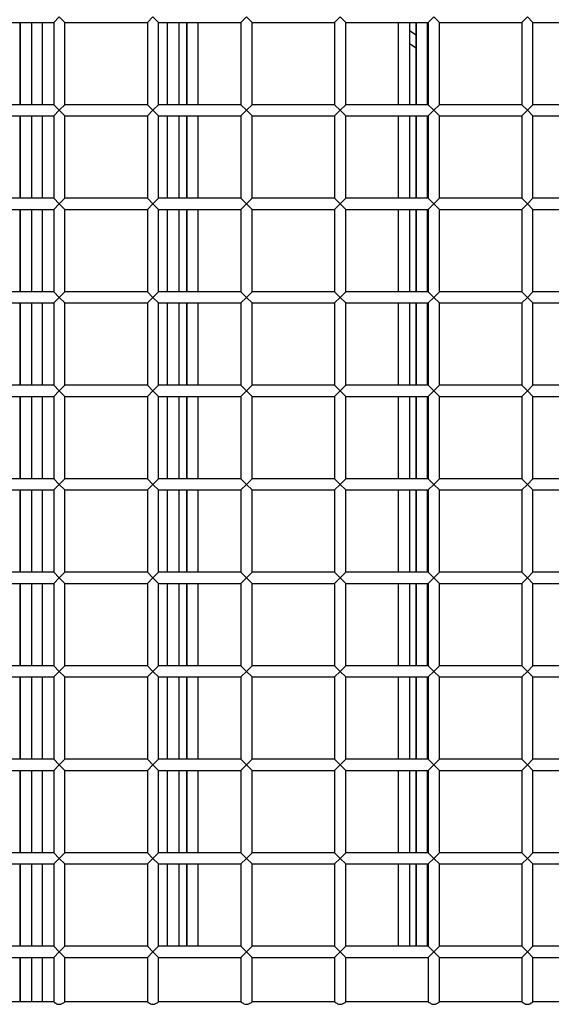
# Model space of a CAD drawing. Units: inches. Extents: x 217 to 376, y 97 to 323.
# Drawn here: x 296 to 299, y 150 to 154 of the extents above; entities that cross this region are included whole.
import ezdxf

# ---------------------------------------------------------------- set-up
doc = ezdxf.new("R2010")
doc.units = ezdxf.units.IN
doc.header["$MEASUREMENT"] = 0
doc.layers.add('Ebene 1', color=7, linetype='Continuous')

# ---------------------------------------------------------------- blocks, each defined once
blk = doc.blocks.new('block 2')
at = {"layer": 'Ebene 1', "color": 179, "lineweight": 25, "true_color": 0x1a171b}
for points in [[(296.6716, 153.9479), (296.6467, 153.9231)], [(296.6968, 153.9231), (296.6716, 153.9479)], [(297.0916, 153.9479), (297.0668, 153.9231)], [(297.1167, 153.9231), (297.0916, 153.9479)], [(297.5119, 153.9479), (297.4868, 153.9231)], [(297.537, 153.9231), (297.5119, 153.9479)], [(297.9319, 153.9479), (297.9067, 153.9231)], [(297.9567, 153.9231), (297.9319, 153.9479)], [(298.3518, 153.9479), (298.3267, 153.9231)], [(298.377, 153.9231), (298.3518, 153.9479)], [(298.7718, 153.9479), (298.747, 153.9231)], [(298.7966, 153.9231), (298.7718, 153.9479)], [(296.2767, 153.9231), (296.6467, 153.9231)], [(296.4968, 153.5531), (296.4968, 153.9231)], [(296.4968, 153.9231), (296.4968, 153.5531)], [(296.5464, 153.9231), (296.5464, 153.5531)], [(296.5965, 153.5531), (296.5965, 153.9231)], [(296.6467, 153.9231), (296.6467, 153.5531)], [(296.6968, 153.5531), (296.6968, 153.9231)], [(296.6968, 153.9231), (297.0668, 153.9231)], [(297.0668, 153.9231), (297.0668, 153.5531)], [(297.1167, 153.5531), (297.1167, 153.9231)], [(297.1167, 153.9231), (297.4868, 153.9231)], [(297.1574, 153.5531), (297.1574, 153.9231)], [(297.2074, 153.9231), (297.2074, 153.5531)], [(297.2435, 153.5531), (297.2435, 153.9231)], [(297.2435, 153.9231), (297.2435, 153.5531)], [(297.2435, 153.5531), (297.2435, 153.9231)], [(297.2435, 153.9231), (297.2435, 153.5531)], [(297.2931, 153.9231), (297.2931, 153.5531)], [(297.4868, 153.9231), (297.4868, 153.5531)], [(297.537, 153.5531), (297.537, 153.9231)], [(297.537, 153.9231), (297.9067, 153.9231)], [(297.9067, 153.9231), (297.9067, 153.5531)], [(297.9567, 153.5531), (297.9567, 153.9231)], [(297.9567, 153.9231), (298.3267, 153.9231)], [(298.1933, 153.5531), (298.1933, 153.9231)], [(298.2433, 153.9231), (298.2433, 153.5531)], [(298.2436, 153.8876), (298.2722, 153.868)], [(298.2722, 153.5531), (298.2722, 153.9231)], [(298.2722, 153.9231), (298.2722, 153.5531)], [(298.3222, 153.9231), (298.3222, 153.5531)], [(298.3267, 153.9231), (298.3267, 153.5531)], [(298.377, 153.5531), (298.377, 153.9231)], [(298.377, 153.9231), (298.747, 153.9231)], [(298.747, 153.9231), (298.747, 153.5531)], [(298.7966, 153.5531), (298.7966, 153.9231)], [(298.7966, 153.9231), (299.1669, 153.9231)], [(298.2722, 153.807), (298.2436, 153.827)], [(298.2722, 153.5531), (298.2722, 153.807)], [(298.2722, 153.807), (298.2722, 153.5531)], [(296.6467, 153.5531), (296.2767, 153.5531)], [(296.6467, 153.5531), (296.6716, 153.5283)], [(296.6716, 153.5283), (296.6467, 153.5031)], [(296.6716, 153.5283), (296.6968, 153.5531)], [(296.6968, 153.5031), (296.6716, 153.5283)], [(297.0668, 153.5531), (296.6968, 153.5531)], [(297.0668, 153.5531), (297.0916, 153.5283)], [(297.0916, 153.5283), (297.0668, 153.5031)], [(297.0916, 153.5283), (297.1167, 153.5531)], [(297.1167, 153.5031), (297.0916, 153.5283)], [(297.4868, 153.5531), (297.1167, 153.5531)], [(297.4868, 153.5531), (297.5119, 153.5283)], [(297.5119, 153.5283), (297.4868, 153.5031)], [(297.5119, 153.5283), (297.537, 153.5531)], [(297.537, 153.5031), (297.5119, 153.5283)], [(297.9067, 153.5531), (297.537, 153.5531)], [(297.9067, 153.5531), (297.9319, 153.5283)], [(297.9319, 153.5283), (297.9067, 153.5031)], [(297.9319, 153.5283), (297.9567, 153.5531)], [(297.9567, 153.5031), (297.9319, 153.5283)], [(298.3267, 153.5531), (297.9567, 153.5531)], [(298.3267, 153.5531), (298.3518, 153.5283)], [(298.3518, 153.5283), (298.3267, 153.5031)], [(298.3518, 153.5283), (298.377, 153.5531)], [(298.377, 153.5031), (298.3518, 153.5283)], [(298.747, 153.5531), (298.377, 153.5531)], [(298.747, 153.5531), (298.7718, 153.5283)], [(298.7718, 153.5283), (298.747, 153.5031)], [(298.7718, 153.5283), (298.7966, 153.5531)], [(298.7966, 153.5031), (298.7718, 153.5283)], [(299.1669, 153.5531), (298.7966, 153.5531)], [(296.2767, 153.5031), (296.6467, 153.5031)], [(296.4968, 153.1331), (296.4968, 153.5031)], [(296.4968, 153.5031), (296.4968, 153.1331)], [(296.5464, 153.5031), (296.5464, 153.1331)], [(296.5965, 153.1331), (296.5965, 153.5031)], [(296.6467, 153.5031), (296.6467, 153.1331)], [(296.6968, 153.5031), (297.0668, 153.5031)], [(296.6968, 153.1331), (296.6968, 153.5031)], [(297.0668, 153.5031), (297.0668, 153.1331)], [(297.1167, 153.5031), (297.4868, 153.5031)], [(297.1167, 153.1331), (297.1167, 153.5031)], [(297.1574, 153.1331), (297.1574, 153.5031)], [(297.2074, 153.5031), (297.2074, 153.1331)], [(297.2435, 153.1331), (297.2435, 153.5031)], [(297.2435, 153.5031), (297.2435, 153.1331)], [(297.2435, 153.1331), (297.2435, 153.5031)], [(297.2435, 153.5031), (297.2435, 153.1331)], [(297.2931, 153.5031), (297.2931, 153.1331)], [(297.4868, 153.5031), (297.4868, 153.1331)], [(297.537, 153.1331), (297.537, 153.5031)], [(297.537, 153.5031), (297.9067, 153.5031)], [(297.9067, 153.5031), (297.9067, 153.1331)], [(297.9567, 153.1331), (297.9567, 153.5031)], [(297.9567, 153.5031), (298.3267, 153.5031)], [(298.1933, 153.1331), (298.1933, 153.5031)], [(298.2433, 153.5031), (298.2433, 153.1331)], [(298.2722, 153.1331), (298.2722, 153.5031)], [(298.2722, 153.5031), (298.2722, 153.1331)], [(298.2722, 153.1331), (298.2722, 153.5031)], [(298.2722, 153.5031), (298.2722, 153.1331)], [(298.3222, 153.5031), (298.3222, 153.1331)], [(298.3267, 153.5031), (298.3267, 153.1331)], [(298.377, 153.1331), (298.377, 153.5031)], [(298.377, 153.5031), (298.747, 153.5031)], [(298.747, 153.5031), (298.747, 153.1331)], [(298.7966, 153.1331), (298.7966, 153.5031)], [(298.7966, 153.5031), (299.1669, 153.5031)], [(296.6467, 153.1331), (296.2767, 153.1331)], [(296.6467, 153.1331), (296.6716, 153.108)], [(296.6716, 153.108), (296.6968, 153.1331)], [(297.0668, 153.1331), (296.6968, 153.1331)], [(297.0668, 153.1331), (297.0916, 153.108)], [(297.0916, 153.108), (297.1167, 153.1331)], [(297.4868, 153.1331), (297.1167, 153.1331)], [(297.4868, 153.1331), (297.5119, 153.108)], [(297.5119, 153.108), (297.537, 153.1331)], [(297.9067, 153.1331), (297.537, 153.1331)], [(297.9067, 153.1331), (297.9319, 153.108)], [(297.9319, 153.108), (297.9567, 153.1331)], [(298.3267, 153.1331), (297.9567, 153.1331)], [(298.3267, 153.1331), (298.3518, 153.108)], [(298.3518, 153.108), (298.377, 153.1331)], [(298.747, 153.1331), (298.377, 153.1331)], [(298.747, 153.1331), (298.7718, 153.108)], [(298.7718, 153.108), (298.7966, 153.1331)], [(299.1669, 153.1331), (298.7966, 153.1331)], [(296.6716, 153.108), (296.6467, 153.0828)], [(296.6968, 153.0828), (296.6716, 153.108)], [(297.0916, 153.108), (297.0668, 153.0828)], [(297.1167, 153.0828), (297.0916, 153.108)], [(297.5119, 153.108), (297.4868, 153.0828)], [(297.537, 153.0828), (297.5119, 153.108)], [(297.9319, 153.108), (297.9067, 153.0828)], [(297.9567, 153.0828), (297.9319, 153.108)], [(298.3518, 153.108), (298.3267, 153.0828)], [(298.377, 153.0828), (298.3518, 153.108)], [(298.7718, 153.108), (298.747, 153.0828)], [(298.7966, 153.0828), (298.7718, 153.108)], [(296.2767, 153.0828), (296.6467, 153.0828)], [(296.4968, 152.7132), (296.4968, 153.0828)], [(296.4968, 153.0828), (296.4968, 152.7132)], [(296.5464, 153.0828), (296.5464, 152.7132)], [(296.5965, 152.7132), (296.5965, 153.0828)], [(296.6467, 153.0828), (296.6467, 152.7128)], [(296.6968, 153.0828), (297.0668, 153.0828)], [(296.6968, 152.7128), (296.6968, 153.0828)], [(297.0668, 153.0828), (297.0668, 152.7128)], [(297.1167, 153.0828), (297.4868, 153.0828)], [(297.1167, 152.7128), (297.1167, 153.0828)], [(297.1574, 152.7128), (297.1574, 153.0828)], [(297.2074, 153.0828), (297.2074, 152.7128)], [(297.2435, 152.7128), (297.2435, 153.0828)], [(297.2435, 153.0828), (297.2435, 152.7128)], [(297.2435, 152.7128), (297.2435, 153.0828)], [(297.2435, 153.0828), (297.2435, 152.7128)], [(297.2931, 153.0828), (297.2931, 152.7128)], [(297.4868, 153.0828), (297.4868, 152.7128)], [(297.537, 153.0828), (297.9067, 153.0828)], [(297.537, 152.7128), (297.537, 153.0828)], [(297.9067, 153.0828), (297.9067, 152.7128)], [(297.9567, 152.7128), (297.9567, 153.0828)], [(297.9567, 153.0828), (298.3267, 153.0828)], [(298.1933, 152.7128), (298.1933, 153.0828)], [(298.2433, 153.0828), (298.2433, 152.7128)], [(298.2722, 152.7128), (298.2722, 153.0828)], [(298.2722, 153.0828), (298.2722, 152.7128)], [(298.2722, 152.7128), (298.2722, 153.0828)], [(298.2722, 153.0828), (298.2722, 152.7128)], [(298.3222, 153.0828), (298.3222, 152.7128)], [(298.3267, 153.0828), (298.3267, 152.7128)], [(298.377, 152.7128), (298.377, 153.0828)], [(298.377, 153.0828), (298.747, 153.0828)], [(298.747, 153.0828), (298.747, 152.7128)], [(298.7966, 152.7128), (298.7966, 153.0828)], [(298.7966, 153.0828), (299.1669, 153.0828)], [(296.6467, 152.7128), (296.2767, 152.7128)], [(296.6467, 152.7128), (296.6716, 152.688)], [(296.6716, 152.688), (296.6467, 152.6632)], [(296.6716, 152.688), (296.6968, 152.7128)], [(296.6968, 152.6632), (296.6716, 152.688)], [(297.0668, 152.7128), (296.6968, 152.7128)], [(297.0668, 152.7128), (297.0916, 152.688)], [(297.0916, 152.688), (297.0668, 152.6632)], [(297.0916, 152.688), (297.1167, 152.7128)], [(297.1167, 152.6632), (297.0916, 152.688)], [(297.4868, 152.7128), (297.1167, 152.7128)], [(297.4868, 152.7128), (297.5119, 152.688)], [(297.5119, 152.688), (297.4868, 152.6632)], [(297.5119, 152.688), (297.537, 152.7128)], [(297.537, 152.6632), (297.5119, 152.688)], [(297.9067, 152.7128), (297.537, 152.7128)], [(297.9067, 152.7128), (297.9319, 152.688)], [(297.9319, 152.688), (297.9067, 152.6632)], [(297.9319, 152.688), (297.9567, 152.7128)], [(297.9567, 152.6632), (297.9319, 152.688)], [(298.3267, 152.7128), (297.9567, 152.7128)], [(298.3267, 152.7128), (298.3518, 152.688)], [(298.3518, 152.688), (298.3267, 152.6632)], [(298.3518, 152.688), (298.377, 152.7128)], [(298.377, 152.6632), (298.3518, 152.688)], [(298.747, 152.7128), (298.377, 152.7128)], [(298.747, 152.7128), (298.7718, 152.688)], [(298.7718, 152.688), (298.747, 152.6632)], [(298.7718, 152.688), (298.7966, 152.7128)], [(298.7966, 152.6632), (298.7718, 152.688)], [(299.1669, 152.7128), (298.7966, 152.7128)], [(296.2767, 152.6632), (296.6467, 152.6632)], [(296.4968, 152.2932), (296.4968, 152.6632)], [(296.4968, 152.6632), (296.4968, 152.2932)], [(296.5464, 152.6632), (296.5464, 152.2932)], [(296.5965, 152.2932), (296.5965, 152.6632)], [(296.6467, 152.6632), (296.6467, 152.2932)], [(296.6968, 152.2932), (296.6968, 152.6632)], [(296.6968, 152.6632), (297.0668, 152.6632)], [(297.0668, 152.6632), (297.0668, 152.2932)], [(297.1167, 152.6632), (297.4868, 152.6632)], [(297.1167, 152.2932), (297.1167, 152.6632)], [(297.1574, 152.2932), (297.1574, 152.6632)], [(297.2074, 152.6632), (297.2074, 152.2932)], [(297.2435, 152.2932), (297.2435, 152.6632)], [(297.2435, 152.6632), (297.2435, 152.2932)], [(297.2435, 152.2932), (297.2435, 152.6632)], [(297.2435, 152.6632), (297.2435, 152.2932)], [(297.2931, 152.6632), (297.2931, 152.2932)], [(297.4868, 152.6632), (297.4868, 152.2932)], [(297.537, 152.6632), (297.9067, 152.6632)], [(297.537, 152.2932), (297.537, 152.6632)], [(297.9067, 152.6632), (297.9067, 152.2932)], [(297.9567, 152.6632), (298.3267, 152.6632)], [(297.9567, 152.2932), (297.9567, 152.6632)], [(298.1933, 152.2932), (298.1933, 152.6632)], [(298.2433, 152.6632), (298.2433, 152.2932)], [(298.2722, 152.2932), (298.2722, 152.6632)], [(298.2722, 152.6632), (298.2722, 152.2932)], [(298.2722, 152.2932), (298.2722, 152.6632)], [(298.2722, 152.6632), (298.2722, 152.2932)], [(298.3222, 152.6632), (298.3222, 152.2932)], [(298.3267, 152.6632), (298.3267, 152.2932)], [(298.377, 152.2932), (298.377, 152.6632)], [(298.377, 152.6632), (298.747, 152.6632)], [(298.747, 152.6632), (298.747, 152.2932)], [(298.7966, 152.6632), (299.1669, 152.6632)], [(298.7966, 152.2932), (298.7966, 152.6632)], [(296.6467, 152.2932), (296.2767, 152.2932)], [(296.6467, 152.2932), (296.6716, 152.2681)], [(296.6716, 152.2681), (296.6968, 152.2932)], [(297.0668, 152.2932), (296.6968, 152.2932)], [(297.0668, 152.2932), (297.0916, 152.2681)], [(297.0916, 152.2681), (297.1167, 152.2932)], [(297.4868, 152.2932), (297.1167, 152.2932)], [(297.4868, 152.2932), (297.5119, 152.2681)], [(297.5119, 152.2681), (297.537, 152.2932)], [(297.9067, 152.2932), (297.537, 152.2932)], [(297.9067, 152.2932), (297.9319, 152.2681)], [(297.9319, 152.2681), (297.9567, 152.2932)], [(298.3267, 152.2932), (297.9567, 152.2932)], [(298.3267, 152.2932), (298.3518, 152.2681)], [(298.3518, 152.2681), (298.377, 152.2932)], [(298.747, 152.2932), (298.377, 152.2932)], [(298.747, 152.2932), (298.7718, 152.2681)], [(298.7718, 152.2681), (298.7966, 152.2932)], [(299.1669, 152.2932), (298.7966, 152.2932)], [(296.6716, 152.2681), (296.6467, 152.2429)], [(296.6968, 152.2429), (296.6716, 152.2681)], [(297.0916, 152.2681), (297.0668, 152.2429)], [(297.1167, 152.2429), (297.0916, 152.2681)], [(297.5119, 152.2681), (297.4868, 152.2429)], [(297.537, 152.2429), (297.5119, 152.2681)], [(297.9319, 152.2681), (297.9067, 152.2429)], [(297.9567, 152.2429), (297.9319, 152.2681)], [(298.3518, 152.2681), (298.3267, 152.2429)], [(298.377, 152.2429), (298.3518, 152.2681)], [(298.7718, 152.2681), (298.747, 152.2429)], [(298.7966, 152.2429), (298.7718, 152.2681)], [(296.2767, 152.2429), (296.6467, 152.2429)], [(296.4968, 151.8729), (296.4968, 152.2429)], [(296.4968, 152.2429), (296.4968, 151.8729)], [(296.5464, 152.2429), (296.5464, 151.8729)], [(296.5965, 151.8729), (296.5965, 152.2429)], [(296.6467, 152.2429), (296.6467, 151.8729)], [(296.6968, 152.2429), (297.0668, 152.2429)], [(296.6968, 151.8729), (296.6968, 152.2429)], [(297.0668, 152.2429), (297.0668, 151.8729)], [(297.1167, 152.2429), (297.4868, 152.2429)], [(297.1167, 151.8729), (297.1167, 152.2429)], [(297.1574, 151.8732), (297.1574, 152.2429)], [(297.2074, 152.2429), (297.2074, 151.8732)], [(297.2435, 151.8732), (297.2435, 152.2429)], [(297.2435, 152.2429), (297.2435, 151.8732)], [(297.2435, 151.8732), (297.2435, 152.2429)], [(297.2435, 152.2429), (297.2435, 151.8732)], [(297.2931, 152.2429), (297.2931, 151.8732)], [(297.4868, 152.2429), (297.4868, 151.8729)], [(297.537, 151.8729), (297.537, 152.2429)], [(297.537, 152.2429), (297.9067, 152.2429)], [(297.9067, 152.2429), (297.9067, 151.8729)], [(297.9567, 152.2429), (298.3267, 152.2429)], [(297.9567, 151.8729), (297.9567, 152.2429)], [(298.1933, 151.8732), (298.1933, 152.2429)], [(298.2433, 152.2429), (298.2433, 151.8732)], [(298.2722, 151.8732), (298.2722, 152.2429)], [(298.2722, 152.2429), (298.2722, 151.8732)], [(298.2722, 151.8732), (298.2722, 152.2429)], [(298.2722, 152.2429), (298.2722, 151.8732)], [(298.3222, 152.2429), (298.3222, 151.8732)], [(298.3267, 152.2429), (298.3267, 151.8729)], [(298.377, 151.8729), (298.377, 152.2429)], [(298.377, 152.2429), (298.747, 152.2429)], [(298.747, 152.2429), (298.747, 151.8729)], [(298.7966, 151.8729), (298.7966, 152.2429)], [(298.7966, 152.2429), (299.1669, 152.2429)], [(296.6467, 151.8729), (296.2767, 151.8729)], [(296.6467, 151.8729), (296.6716, 151.8481)], [(296.6716, 151.8481), (296.6467, 151.8233)], [(296.6716, 151.8481), (296.6968, 151.8729)], [(296.6968, 151.8233), (296.6716, 151.8481)], [(297.0668, 151.8729), (296.6968, 151.8729)], [(297.0668, 151.8729), (297.0916, 151.8481)], [(297.0916, 151.8481), (297.0668, 151.8233)], [(297.0916, 151.8481), (297.1167, 151.8729)], [(297.1167, 151.8233), (297.0916, 151.8481)], [(297.4868, 151.8729), (297.1167, 151.8729)], [(297.4868, 151.8729), (297.5119, 151.8481)], [(297.5119, 151.8481), (297.4868, 151.8233)], [(297.5119, 151.8481), (297.537, 151.8729)], [(297.537, 151.8233), (297.5119, 151.8481)], [(297.9067, 151.8729), (297.537, 151.8729)], [(297.9067, 151.8729), (297.9319, 151.8481)], [(297.9319, 151.8481), (297.9067, 151.8233)], [(297.9319, 151.8481), (297.9567, 151.8729)], [(297.9567, 151.8233), (297.9319, 151.8481)], [(298.3267, 151.8729), (297.9567, 151.8729)], [(298.3267, 151.8729), (298.3518, 151.8481)], [(298.3518, 151.8481), (298.3267, 151.8233)], [(298.3518, 151.8481), (298.377, 151.8729)], [(298.377, 151.8233), (298.3518, 151.8481)], [(298.747, 151.8729), (298.377, 151.8729)], [(298.747, 151.8729), (298.7718, 151.8481)], [(298.7718, 151.8481), (298.747, 151.8233)], [(298.7718, 151.8481), (298.7966, 151.8729)], [(298.7966, 151.8233), (298.7718, 151.8481)], [(299.1669, 151.8729), (298.7966, 151.8729)], [(296.2767, 151.8233), (296.6467, 151.8233)], [(296.4968, 151.4533), (296.4968, 151.8233)], [(296.4968, 151.8233), (296.4968, 151.4533)], [(296.5464, 151.8233), (296.5464, 151.4533)], [(296.5965, 151.4533), (296.5965, 151.8233)], [(296.6467, 151.8233), (296.6467, 151.4533)], [(296.6968, 151.8233), (297.0668, 151.8233)], [(296.6968, 151.4533), (296.6968, 151.8233)], [(297.0668, 151.8233), (297.0668, 151.4533)], [(297.1167, 151.8233), (297.4868, 151.8233)], [(297.1167, 151.4533), (297.1167, 151.8233)], [(297.1574, 151.4533), (297.1574, 151.8233)], [(297.2074, 151.8233), (297.2074, 151.4533)], [(297.2435, 151.4533), (297.2435, 151.8233)], [(297.2435, 151.8233), (297.2435, 151.4533)], [(297.2435, 151.4533), (297.2435, 151.8233)], [(297.2435, 151.8233), (297.2435, 151.4533)], [(297.2931, 151.8233), (297.2931, 151.4533)], [(297.4868, 151.8233), (297.4868, 151.4533)], [(297.537, 151.8233), (297.9067, 151.8233)], [(297.537, 151.4533), (297.537, 151.8233)], [(297.9067, 151.8233), (297.9067, 151.4533)], [(297.9567, 151.8233), (298.3267, 151.8233)], [(297.9567, 151.4533), (297.9567, 151.8233)], [(298.1933, 151.4533), (298.1933, 151.8233)], [(298.2433, 151.8233), (298.2433, 151.4533)], [(298.2722, 151.4533), (298.2722, 151.8233)], [(298.2722, 151.8233), (298.2722, 151.4533)], [(298.2722, 151.4533), (298.2722, 151.8233)], [(298.2722, 151.8233), (298.2722, 151.4533)], [(298.3222, 151.8233), (298.3222, 151.4533)], [(298.3267, 151.8233), (298.3267, 151.4533)], [(298.377, 151.4533), (298.377, 151.8233)], [(298.377, 151.8233), (298.747, 151.8233)], [(298.747, 151.8233), (298.747, 151.4533)], [(298.7966, 151.4533), (298.7966, 151.8233)], [(298.7966, 151.8233), (299.1669, 151.8233)], [(296.6467, 151.4533), (296.2767, 151.4533)], [(296.6467, 151.4533), (296.6716, 151.4281)], [(296.6716, 151.4281), (296.6968, 151.4533)], [(297.0668, 151.4533), (296.6968, 151.4533)], [(297.0668, 151.4533), (297.0916, 151.4281)], [(297.0916, 151.4281), (297.1167, 151.4533)], [(297.4868, 151.4533), (297.1167, 151.4533)], [(297.4868, 151.4533), (297.5119, 151.4281)], [(297.5119, 151.4281), (297.537, 151.4533)], [(297.9067, 151.4533), (297.537, 151.4533)], [(297.9067, 151.4533), (297.9319, 151.4281)], [(297.9319, 151.4281), (297.9567, 151.4533)], [(298.3267, 151.4533), (297.9567, 151.4533)], [(298.3267, 151.4533), (298.3518, 151.4281)], [(298.3518, 151.4281), (298.377, 151.4533)], [(298.747, 151.4533), (298.377, 151.4533)], [(298.747, 151.4533), (298.7718, 151.4281)], [(298.7718, 151.4281), (298.7966, 151.4533)], [(299.1669, 151.4533), (298.7966, 151.4533)], [(296.6716, 151.4281), (296.6467, 151.403)], [(296.6968, 151.403), (296.6716, 151.4281)], [(297.0916, 151.4281), (297.0668, 151.403)], [(297.1167, 151.403), (297.0916, 151.4281)], [(297.5119, 151.4281), (297.4868, 151.403)], [(297.537, 151.403), (297.5119, 151.4281)], [(297.9319, 151.4281), (297.9067, 151.403)], [(297.9567, 151.403), (297.9319, 151.4281)], [(298.3518, 151.4281), (298.3267, 151.403)], [(298.377, 151.403), (298.3518, 151.4281)], [(298.7718, 151.4281), (298.747, 151.403)], [(298.7966, 151.403), (298.7718, 151.4281)], [(296.2767, 151.403), (296.6467, 151.403)], [(296.4968, 151.033), (296.4968, 151.403)], [(296.4968, 151.403), (296.4968, 151.033)], [(296.5464, 151.403), (296.5464, 151.033)], [(296.5965, 151.033), (296.5965, 151.403)], [(296.6467, 151.403), (296.6467, 151.033)], [(296.6968, 151.403), (297.0668, 151.403)], [(296.6968, 151.033), (296.6968, 151.403)], [(297.0668, 151.403), (297.0668, 151.033)], [(297.1167, 151.403), (297.4868, 151.403)], [(297.1167, 151.033), (297.1167, 151.403)], [(297.1574, 151.0333), (297.1574, 151.403)], [(297.2074, 151.403), (297.2074, 151.0333)], [(297.2435, 151.0333), (297.2435, 151.403)], [(297.2435, 151.403), (297.2435, 151.0333)], [(297.2435, 151.0333), (297.2435, 151.403)], [(297.2435, 151.403), (297.2435, 151.0333)], [(297.2931, 151.403), (297.2931, 151.0333)], [(297.4868, 151.403), (297.4868, 151.033)], [(297.537, 151.033), (297.537, 151.403)], [(297.537, 151.403), (297.9067, 151.403)], [(297.9067, 151.403), (297.9067, 151.033)], [(297.9567, 151.403), (298.3267, 151.403)], [(297.9567, 151.033), (297.9567, 151.403)], [(298.1933, 151.0333), (298.1933, 151.403)], [(298.2433, 151.403), (298.2433, 151.0333)], [(298.2722, 151.0333), (298.2722, 151.403)], [(298.2722, 151.403), (298.2722, 151.0333)], [(298.2722, 151.0333), (298.2722, 151.403)], [(298.2722, 151.403), (298.2722, 151.0333)], [(298.3222, 151.403), (298.3222, 151.0333)], [(298.3267, 151.403), (298.3267, 151.033)], [(298.377, 151.033), (298.377, 151.403)], [(298.377, 151.403), (298.747, 151.403)], [(298.747, 151.403), (298.747, 151.033)], [(298.7966, 151.403), (299.1669, 151.403)], [(298.7966, 151.033), (298.7966, 151.403)], [(296.6467, 151.033), (296.2767, 151.033)], [(296.6467, 151.033), (296.6716, 151.0078)], [(296.6716, 151.0078), (296.6467, 150.9834)], [(296.6716, 151.0078), (296.6968, 151.033)], [(296.6968, 150.9834), (296.6716, 151.0078)], [(297.0668, 151.033), (296.6968, 151.033)], [(297.0668, 151.033), (297.0916, 151.0078)], [(297.0916, 151.0078), (297.0668, 150.9834)], [(297.0916, 151.0078), (297.1167, 151.033)], [(297.1167, 150.9834), (297.0916, 151.0078)], [(297.4868, 151.033), (297.1167, 151.033)], [(297.4868, 151.033), (297.5119, 151.0078)], [(297.5119, 151.0078), (297.4868, 150.9834)], [(297.5119, 151.0078), (297.537, 151.033)], [(297.537, 150.9834), (297.5119, 151.0078)], [(297.9067, 151.033), (297.537, 151.033)], [(297.9067, 151.033), (297.9319, 151.0078)], [(297.9319, 151.0078), (297.9067, 150.9834)], [(297.9319, 151.0078), (297.9567, 151.033)], [(297.9567, 150.9834), (297.9319, 151.0078)], [(298.3267, 151.033), (297.9567, 151.033)], [(298.3267, 151.033), (298.3518, 151.0078)], [(298.3518, 151.0078), (298.3267, 150.9834)], [(298.3518, 151.0078), (298.377, 151.033)], [(298.377, 150.9834), (298.3518, 151.0078)], [(298.747, 151.033), (298.377, 151.033)], [(298.747, 151.033), (298.7718, 151.0078)], [(298.7718, 151.0078), (298.747, 150.9834)], [(298.7718, 151.0078), (298.7966, 151.033)], [(298.7966, 150.9834), (298.7718, 151.0078)], [(299.1669, 151.033), (298.7966, 151.033)], [(296.2767, 150.9834), (296.6467, 150.9834)], [(296.4968, 150.613), (296.4968, 150.9834)], [(296.4968, 150.9834), (296.4968, 150.613)], [(296.5464, 150.9834), (296.5464, 150.613)], [(296.5965, 150.613), (296.5965, 150.9834)], [(296.6467, 150.9834), (296.6467, 150.613)], [(296.6968, 150.613), (296.6968, 150.9834)], [(296.6968, 150.9834), (297.0668, 150.9834)], [(297.0668, 150.9834), (297.0668, 150.613)], [(297.1167, 150.613), (297.1167, 150.9834)], [(297.1167, 150.9834), (297.4868, 150.9834)], [(297.1574, 150.613), (297.1574, 150.9834)], [(297.2074, 150.9834), (297.2074, 150.613)], [(297.2435, 150.613), (297.2435, 150.9834)], [(297.2435, 150.9834), (297.2435, 150.613)], [(297.2435, 150.613), (297.2435, 150.9834)], [(297.2435, 150.9834), (297.2435, 150.613)], [(297.2931, 150.9834), (297.2931, 150.613)], [(297.4868, 150.9834), (297.4868, 150.613)], [(297.537, 150.9834), (297.9067, 150.9834)], [(297.537, 150.613), (297.537, 150.9834)], [(297.9067, 150.9834), (297.9067, 150.613)], [(297.9567, 150.9834), (298.3267, 150.9834)], [(297.9567, 150.613), (297.9567, 150.9834)], [(298.1933, 150.613), (298.1933, 150.9834)], [(298.2433, 150.9834), (298.2433, 150.613)], [(298.2722, 150.613), (298.2722, 150.9834)], [(298.2722, 150.9834), (298.2722, 150.613)], [(298.2722, 150.613), (298.2722, 150.9834)], [(298.2722, 150.9834), (298.2722, 150.613)], [(298.3222, 150.9834), (298.3222, 150.613)], [(298.3267, 150.9834), (298.3267, 150.613)], [(298.377, 150.613), (298.377, 150.9834)], [(298.377, 150.9834), (298.747, 150.9834)], [(298.747, 150.9834), (298.747, 150.613)], [(298.7966, 150.9834), (299.1669, 150.9834)], [(298.7966, 150.613), (298.7966, 150.9834)], [(296.6467, 150.613), (296.2767, 150.613)], [(296.6467, 150.613), (296.6716, 150.5879)], [(296.6716, 150.5879), (296.6968, 150.613)], [(297.0668, 150.613), (296.6968, 150.613)], [(297.0668, 150.613), (297.0916, 150.5879)], [(297.0916, 150.5879), (297.1167, 150.613)], [(297.4868, 150.613), (297.1167, 150.613)], [(297.4868, 150.613), (297.5119, 150.5879)], [(297.5119, 150.5879), (297.537, 150.613)], [(297.9067, 150.613), (297.537, 150.613)], [(297.9067, 150.613), (297.9319, 150.5879)], [(297.9319, 150.5879), (297.9567, 150.613)], [(298.3267, 150.613), (297.9567, 150.613)], [(298.3267, 150.613), (298.3518, 150.5879)], [(298.3518, 150.5879), (298.377, 150.613)], [(298.747, 150.613), (298.377, 150.613)], [(298.747, 150.613), (298.7718, 150.5879)], [(298.7718, 150.5879), (298.7966, 150.613)], [(299.1669, 150.613), (298.7966, 150.613)], [(296.6716, 150.5879), (296.6467, 150.5631)], [(296.6968, 150.5631), (296.6716, 150.5879)], [(297.0916, 150.5879), (297.0668, 150.5631)], [(297.1167, 150.5631), (297.0916, 150.5879)], [(297.5119, 150.5879), (297.4868, 150.5631)], [(297.537, 150.5631), (297.5119, 150.5879)], [(297.9319, 150.5879), (297.9067, 150.5631)], [(297.9567, 150.5631), (297.9319, 150.5879)], [(298.3518, 150.5879), (298.3267, 150.5631)], [(298.377, 150.5631), (298.3518, 150.5879)], [(298.7718, 150.5879), (298.747, 150.5631)], [(298.7966, 150.5631), (298.7718, 150.5879)], [(296.2767, 150.5631), (296.6467, 150.5631)], [(296.4968, 150.1931), (296.4968, 150.5631)], [(296.4968, 150.5631), (296.4968, 150.1931)], [(296.5464, 150.5631), (296.5464, 150.1931)], [(296.5965, 150.1931), (296.5965, 150.5631)], [(296.6467, 150.5631), (296.6467, 150.1931)], [(296.6968, 150.1931), (296.6968, 150.5631)], [(296.6968, 150.5631), (297.0668, 150.5631)], [(297.0668, 150.5631), (297.0668, 150.1931)], [(297.1167, 150.5631), (297.4868, 150.5631)], [(297.1167, 150.1931), (297.1167, 150.5631)], [(297.1574, 150.1934), (297.1574, 150.5631)], [(297.2074, 150.5631), (297.2074, 150.1934)], [(297.2435, 150.1934), (297.2435, 150.5631)], [(297.2435, 150.5631), (297.2435, 150.1934)], [(297.2435, 150.1934), (297.2435, 150.5631)], [(297.2435, 150.5631), (297.2435, 150.1934)], [(297.2931, 150.5631), (297.2931, 150.1934)], [(297.4868, 150.5631), (297.4868, 150.1931)], [(297.537, 150.1931), (297.537, 150.5631)], [(297.537, 150.5631), (297.9067, 150.5631)], [(297.9067, 150.5631), (297.9067, 150.1931)], [(297.9567, 150.5631), (298.3267, 150.5631)], [(297.9567, 150.1931), (297.9567, 150.5631)], [(298.1933, 150.1934), (298.1933, 150.5631)], [(298.2433, 150.5631), (298.2433, 150.1934)], [(298.2722, 150.1934), (298.2722, 150.5631)], [(298.2722, 150.5631), (298.2722, 150.1934)], [(298.2722, 150.1934), (298.2722, 150.5631)], [(298.2722, 150.5631), (298.2722, 150.1934)], [(298.3222, 150.5631), (298.3222, 150.1934)], [(298.3267, 150.5631), (298.3267, 150.1931)], [(298.377, 150.1931), (298.377, 150.5631)], [(298.377, 150.5631), (298.747, 150.5631)], [(298.747, 150.5631), (298.747, 150.1931)], [(298.7966, 150.1931), (298.7966, 150.5631)], [(298.7966, 150.5631), (299.1669, 150.5631)], [(296.6467, 150.1931), (296.2767, 150.1931)], [(296.6467, 150.1931), (296.6716, 150.1679)], [(296.6716, 150.1679), (296.6467, 150.1428)], [(296.6716, 150.1679), (296.6968, 150.1931)], [(296.6968, 150.1428), (296.6716, 150.1679)], [(297.0668, 150.1931), (296.6968, 150.1931)], [(297.0668, 150.1931), (297.0916, 150.1679)], [(297.0916, 150.1679), (297.0668, 150.1428)], [(297.0916, 150.1679), (297.1167, 150.1931)], [(297.1167, 150.1428), (297.0916, 150.1679)], [(297.4868, 150.1931), (297.1167, 150.1931)], [(297.4868, 150.1931), (297.5119, 150.1679)], [(297.5119, 150.1679), (297.4868, 150.1428)], [(297.5119, 150.1679), (297.537, 150.1931)], [(297.537, 150.1428), (297.5119, 150.1679)], [(297.9067, 150.1931), (297.537, 150.1931)], [(297.9067, 150.1931), (297.9319, 150.1679)], [(297.9319, 150.1679), (297.9067, 150.1428)], [(297.9319, 150.1679), (297.9567, 150.1931)], [(297.9567, 150.1428), (297.9319, 150.1679)], [(298.3267, 150.1931), (297.9567, 150.1931)], [(298.3267, 150.1931), (298.3518, 150.1679)], [(298.3518, 150.1679), (298.3267, 150.1428)], [(298.3518, 150.1679), (298.377, 150.1931)], [(298.377, 150.1428), (298.3518, 150.1679)], [(298.747, 150.1931), (298.377, 150.1931)], [(298.747, 150.1931), (298.7718, 150.1679)], [(298.7718, 150.1679), (298.747, 150.1428)], [(298.7718, 150.1679), (298.7966, 150.1931)], [(298.7966, 150.1428), (298.7718, 150.1679)], [(299.1669, 150.1931), (298.7966, 150.1931)], [(296.2767, 150.1428), (296.6467, 150.1428)], [(296.4968, 149.7731), (296.4968, 150.1428)], [(296.4968, 150.1428), (296.4968, 149.7731)], [(296.5464, 150.1428), (296.5464, 149.7731)], [(296.5965, 149.7731), (296.5965, 150.1428)], [(296.6467, 150.1428), (296.6467, 149.7731)], [(296.6968, 149.7731), (296.6968, 150.1428)], [(296.6968, 150.1428), (297.0668, 150.1428)], [(297.0668, 150.1428), (297.0668, 149.7731)], [(297.1167, 150.1428), (297.4868, 150.1428)], [(297.1167, 149.7731), (297.1167, 150.1428)], [(297.1574, 149.7731), (297.1574, 150.1431)], [(297.2074, 150.1431), (297.2074, 149.7731)], [(297.2435, 149.7731), (297.2435, 150.1431)], [(297.2435, 150.1431), (297.2435, 149.7731)], [(297.2435, 149.7731), (297.2435, 150.1431)], [(297.2435, 150.1431), (297.2435, 149.7731)], [(297.2931, 150.1431), (297.2931, 149.7731)], [(297.4868, 150.1428), (297.4868, 149.7731)], [(297.537, 149.7731), (297.537, 150.1428)], [(297.537, 150.1428), (297.9067, 150.1428)], [(297.9067, 150.1428), (297.9067, 149.7731)], [(297.9567, 149.7731), (297.9567, 150.1428)], [(297.9567, 150.1428), (298.3267, 150.1428)], [(298.1933, 149.7731), (298.1933, 150.1431)], [(298.2433, 150.1431), (298.2433, 149.7731)], [(298.2722, 149.7731), (298.2722, 150.1431)], [(298.2722, 150.1431), (298.2722, 149.7731)], [(298.2722, 149.7731), (298.2722, 150.1431)], [(298.2722, 150.1431), (298.2722, 149.7731)], [(298.3222, 150.1431), (298.3222, 149.7731)], [(298.3267, 150.1428), (298.3267, 149.7731)], [(298.377, 149.7731), (298.377, 150.1428)], [(298.377, 150.1428), (298.747, 150.1428)], [(298.747, 150.1428), (298.747, 149.7731)], [(298.7966, 149.7731), (298.7966, 150.1428)], [(298.7966, 150.1428), (299.1669, 150.1428)], [(296.6467, 149.7731), (296.2767, 149.7731)], [(296.6467, 149.7731), (296.6716, 149.748)], [(296.6716, 149.748), (296.6968, 149.7731)], [(297.0668, 149.7731), (296.6968, 149.7731)], [(297.0668, 149.7731), (297.0916, 149.748)], [(297.0916, 149.748), (297.1167, 149.7731)], [(297.4868, 149.7731), (297.1167, 149.7731)], [(297.4868, 149.7731), (297.5119, 149.748)], [(297.5119, 149.748), (297.537, 149.7731)], [(297.9067, 149.7731), (297.537, 149.7731)], [(297.9067, 149.7731), (297.9319, 149.748)], [(297.9319, 149.748), (297.9567, 149.7731)], [(298.3267, 149.7731), (297.9567, 149.7731)], [(298.3267, 149.7731), (298.3518, 149.748)], [(298.3518, 149.748), (298.377, 149.7731)], [(298.747, 149.7731), (298.377, 149.7731)], [(298.747, 149.7731), (298.7718, 149.748)], [(298.7718, 149.748), (298.7966, 149.7731)], [(299.1669, 149.7731), (298.7966, 149.7731)], [(296.6716, 149.748), (296.6467, 149.7232)], [(296.6968, 149.7232), (296.6716, 149.748)], [(297.0916, 149.748), (297.0668, 149.7232)], [(297.1167, 149.7232), (297.0916, 149.748)], [(297.5119, 149.748), (297.4868, 149.7232)], [(297.537, 149.7232), (297.5119, 149.748)], [(297.9319, 149.748), (297.9067, 149.7232)], [(297.9567, 149.7232), (297.9319, 149.748)], [(298.3518, 149.748), (298.3267, 149.7232)], [(298.377, 149.7232), (298.3518, 149.748)], [(298.7718, 149.748), (298.747, 149.7232)], [(298.7966, 149.7232), (298.7718, 149.748)], [(296.2767, 149.7232), (296.6467, 149.7232)], [(296.4968, 149.523), (296.4968, 149.7232)], [(296.4968, 149.7232), (296.4968, 149.523)], [(296.5464, 149.7232), (296.5464, 149.523)], [(296.5965, 149.523), (296.5965, 149.7232)], [(296.6467, 149.7232), (296.6467, 149.523)], [(296.6968, 149.523), (296.6968, 149.7232)], [(296.6968, 149.7232), (297.0668, 149.7232)], [(297.0668, 149.7232), (297.0668, 149.523)], [(297.1167, 149.7232), (297.4868, 149.7232)], [(297.1167, 149.523), (297.1167, 149.7232)], [(297.4868, 149.7232), (297.4868, 149.523)], [(297.537, 149.523), (297.537, 149.7232)], [(297.537, 149.7232), (297.9067, 149.7232)], [(297.9067, 149.7232), (297.9067, 149.523)], [(297.9567, 149.523), (297.9567, 149.7232)], [(297.9567, 149.7232), (298.3267, 149.7232)], [(298.3267, 149.7232), (298.3267, 149.523)], [(298.377, 149.523), (298.377, 149.7232)], [(298.377, 149.7232), (298.747, 149.7232)], [(298.747, 149.7232), (298.747, 149.523)], [(298.7966, 149.5227), (298.7966, 149.7232)], [(298.7966, 149.7232), (299.1669, 149.7232)], [(296.6467, 149.523), (296.2767, 149.523)], [(296.6467, 149.523), (296.647, 149.5227), (296.648, 149.522), (296.6494, 149.5209), (296.6513, 149.5199), (296.6537, 149.5185), (296.6567, 149.5168), (296.6601, 149.5151), (296.6642, 149.5137), (296.6679, 149.513), (296.6716, 149.5123)], [(296.6716, 149.5123), (296.6753, 149.513), (296.6784, 149.5137), (296.682, 149.5144), (296.6849, 149.5158), (296.688, 149.5175), (296.6904, 149.5192), (296.6933, 149.5206), (296.6954, 149.522), (296.6961, 149.5227), (296.6968, 149.523)], [(297.0671, 149.523), (296.6964, 149.523)], [(297.0668, 149.523), (297.0675, 149.5227), (297.0682, 149.522), (297.0696, 149.5209), (297.0713, 149.5199), (297.0737, 149.5185), (297.0764, 149.5168), (297.0802, 149.5151), (297.0847, 149.5137), (297.0882, 149.513), (297.0916, 149.5123)], [(297.0916, 149.5123), (297.0954, 149.513), (297.0988, 149.5137), (297.1019, 149.5144), (297.1047, 149.5158), (297.1081, 149.5175), (297.1109, 149.5192), (297.1136, 149.5206), (297.1154, 149.522), (297.1164, 149.5227), (297.1167, 149.523)], [(297.4868, 149.523), (297.1167, 149.523)], [(297.4868, 149.523), (297.4871, 149.5227), (297.4881, 149.522), (297.4895, 149.5209), (297.4912, 149.5199), (297.494, 149.5185), (297.4967, 149.5168), (297.5002, 149.5151), (297.5047, 149.5137), (297.5081, 149.513), (297.5119, 149.5123)], [(297.5119, 149.5123), (297.5153, 149.513), (297.5188, 149.5137), (297.5219, 149.5144), (297.525, 149.5158), (297.5281, 149.5175), (297.5308, 149.5192), (297.5333, 149.5206), (297.5353, 149.522), (297.5364, 149.5227), (297.537, 149.523)], [(297.9071, 149.523), (297.5367, 149.523)], [(297.9067, 149.523), (297.9074, 149.5227), (297.9084, 149.522), (297.9095, 149.5209), (297.9112, 149.5199), (297.9136, 149.5185), (297.9164, 149.5168), (297.9205, 149.5151), (297.9246, 149.5137), (297.9281, 149.513), (297.9319, 149.5123)], [(297.9319, 149.5123), (297.9353, 149.513), (297.9387, 149.5137), (297.9418, 149.5144), (297.9449, 149.5158), (297.9477, 149.5175), (297.9508, 149.5192), (297.9536, 149.5206), (297.9553, 149.522), (297.9563, 149.5227), (297.9567, 149.523)], [(298.3274, 149.523), (297.9567, 149.523)], [(298.3267, 149.523), (298.3274, 149.5227), (298.328, 149.522), (298.3294, 149.5209), (298.3315, 149.5199), (298.3339, 149.5185), (298.3367, 149.5168), (298.3404, 149.5151), (298.3449, 149.5137), (298.3484, 149.513), (298.3518, 149.5123)], [(298.3518, 149.5123), (298.3553, 149.513), (298.359, 149.5137), (298.3621, 149.5144), (298.3649, 149.5158), (298.368, 149.5175), (298.3708, 149.5192), (298.3735, 149.5206), (298.3756, 149.522), (298.3763, 149.5227), (298.377, 149.523)], [(298.747, 149.523), (298.3766, 149.523)], [(298.747, 149.523), (298.7473, 149.5227), (298.7477, 149.5223), (298.748, 149.5223), (298.7483, 149.522), (298.7487, 149.5216), (298.7494, 149.5213), (298.7497, 149.5209), (298.7504, 149.5206), (298.7511, 149.5202), (298.7525, 149.5192), (298.7545, 149.5182), (298.7552, 149.5178), (298.7559, 149.5171), (298.7566, 149.5168), (298.758, 149.5165), (298.7601, 149.5151), (298.7621, 149.5144), (298.7625, 149.5144), (298.7632, 149.5137), (298.7638, 149.5137), (298.7642, 149.5137), (298.7656, 149.513), (298.7666, 149.513), (298.768, 149.513), (298.769, 149.513), (298.7697, 149.5123), (298.7704, 149.5123), (298.7714, 149.5123), (298.7718, 149.5123), (298.7731, 149.5123), (298.7745, 149.513), (298.7749, 149.513), (298.7756, 149.513), (298.7763, 149.513), (298.7769, 149.513), (298.7794, 149.5137), (298.7814, 149.5144), (298.7825, 149.5151), (298.7838, 149.5151), (298.7849, 149.5158), (298.7859, 149.5165), (298.7876, 149.5171), (298.7893, 149.5182), (298.7904, 149.5189), (298.7911, 149.5192), (298.7918, 149.5196), (298.7924, 149.5199), (298.7938, 149.5209), (298.7949, 149.5216), (298.7952, 149.522), (298.7955, 149.5223), (298.7959, 149.5223), (298.7962, 149.5227), (298.7966, 149.523)], [(299.1669, 149.523), (298.7966, 149.523)]]:
    blk.add_lwpolyline(points, dxfattribs=at)

msp = doc.modelspace()

# ---------------------------------------------------------------- block references
at = {"layer": 'Ebene 1'}
msp.add_blockref('block 2', (0, 0), dxfattribs=at)

doc.saveas('drawing.dxf')
